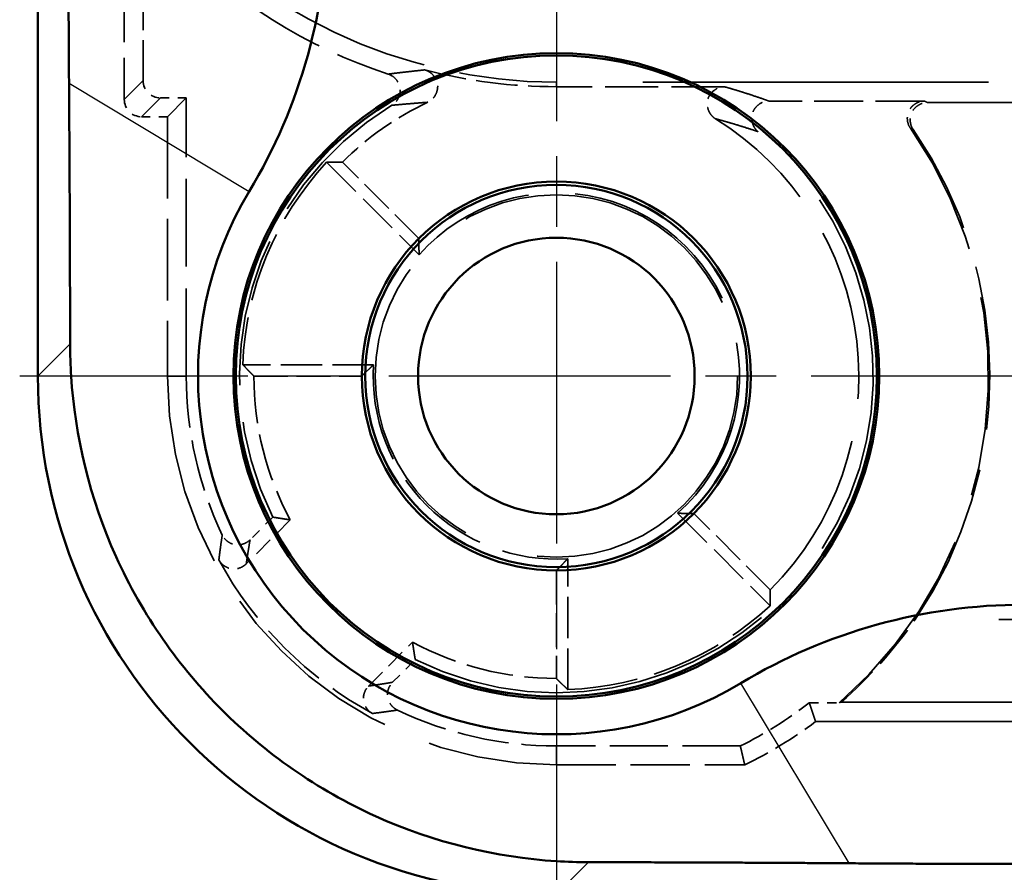
# Model space of a CAD drawing. Units: millimetres. Extents: x 1 to 840, y 1 to 593.
# Drawn here: x 236 to 248, y 198 to 208 of the extents above; entities that cross this region are included whole.
import ezdxf

# ---------------------------------------------------------------- set-up
doc = ezdxf.new("R2010")
doc.units = ezdxf.units.MM
for name, pattern in [('CHAIN', [0.3543, 0.2362, -0.0295, 0.0591, -0.0295]), ('DASH_DOT', [0.37, 0.24, -0.06, 0.01, -0.06]), ('DASHED', [0.2067, 0.1654, -0.0413])]:
    doc.linetypes.add(name, pattern=pattern)
for name, color, linetype, lineweight in [('Mittelpunktmarkierung (ISO)', 1, 'DASH_DOT', 25), ('Sichtbar (ISO)', 7, 'Continuous', 50), ('Sichtbar schmal (ISO)', 1, 'Continuous', 25), ('Verdeckt (ISO)', 5, 'DASHED', 35), ('Verdeckt schmal (ISO)', 5, 'DASHED', 35)]:
    doc.layers.add(name, color=color, linetype=linetype, lineweight=lineweight)

msp = doc.modelspace()

# ---------------------------------------------------------------- linework, layer by layer
at = {"layer": 'Mittelpunktmarkierung (ISO)', "linetype": 'CHAIN', "ltscale": 13.801096}
for p, q in [((242.5326167, 210.3839104), (242.5326167, 197.9639104)), ((248.7426167, 204.1739104), (236.3226167, 204.1739104))]:
    msp.add_line(p, q, dxfattribs=at)
at = {"layer": 'Sichtbar (ISO)'}
msp.add_line((236.5326167, 392.1744245), (236.5326167, 204.1733964), dxfattribs=at)
for radius in [3.7361806, 3.71, 2.25, 2.2121207, 1.6]:
    msp.add_circle((242.5326167, 204.1739104), radius, dxfattribs=at)
for centre, radius, start, end in [((233.5326167, 209.5822373), 6.3534494, 328.99728087, 0), ((242.5326167, 204.1739104), 4.1465506, 148.99728087, 301.00271913), ((247.9409436, 195.1739104), 6.3534494, 90, 121.00271913)]:
    msp.add_arc(centre, radius, start, end, dxfattribs=at)
msp.add_ellipse((242.5331308, 204.1744245), major_axis=(-4.2433677, -4.2433677), ratio=0.9998286772, start_param=5.4978728125, end_param=7.0684978018, dxfattribs=at)
for points, weights in [([(236.893496, 207.5626002), (236.886066, 208.6521578), (236.886066, 209.5822373)], [1.10196054914, 1.09381698029, 1]), ([(236.9057991, 204.5465788), (236.9045801, 205.9371948), (236.893496, 207.5626002)], [1.13555330494, 1.12612371608, 1.04706188134]), ([(245.9213065, 198.5347898), (244.295901, 198.5458738), (242.905285, 198.5470928)], [1.04706188134, 1.12612371608, 1.13555330494]), ([(247.9409436, 198.5273598), (247.0108641, 198.5273598), (245.9213065, 198.5347898)], [1, 1.09381698029, 1.10196054914])]:
    msp.add_rational_spline(points, weights, degree=2, dxfattribs=at)
msp.add_open_spline([(242.905285, 198.5470928), (242.7797447, 198.547429), (242.6553495, 198.5512621), (241.8438032, 198.6025183), (241.1127864, 198.7755481), (239.767969, 199.3830105), (239.1541713, 199.8174576), (238.1761638, 200.7954651), (237.7417167, 201.4092627), (237.1342544, 202.7540802), (236.9612246, 203.4850969), (236.91772, 204.1739104), (236.9099684, 204.2966432), (236.9061352, 204.4210384), (236.9057991, 204.5465788)], degree=3, knots=[-0.86683330613, -0.86683330613, -0.86683330613, -0.86683330613, -0.82986688827, -0.82986688827, -0.6224001662, -0.6224001662, -0.41493344414, -0.41493344414, -0.20746672207, -0.20746672207, 0, 0, 0, 0.03696641786, 0.03696641786, 0.03696641786, 0.03696641786], dxfattribs=at)
at = {"layer": 'Sichtbar schmal (ISO)'}
for p, q in [((236.893496, 207.5626002), (238.9784304, 206.3097106)), ((236.9057991, 204.5465788), (236.5326167, 204.1733964)), ((245.9213065, 198.5347898), (244.6684168, 200.6197242)), ((242.5321026, 198.1739104), (242.905285, 198.5470928))]:
    msp.add_line(p, q, dxfattribs=at)
at = {"layer": 'Verdeckt (ISO)', "ltscale": 4.334505}
msp.add_line((237.5326167, 209.6496484), (237.5326167, 207.3739028), dxfattribs=at)
at = {"layer": 'Verdeckt (ISO)', "ltscale": 2.833019}
msp.add_line((237.7507884, 207.5920745), (237.7507884, 209.0795128), dxfattribs=at)
at = {"layer": 'Verdeckt (ISO)', "ltscale": 24.189648}
msp.add_line((252.5326167, 207.5739104), (242.5326167, 207.5739104), dxfattribs=at)
at = {"layer": 'Verdeckt (ISO)', "ltscale": 3.704165}
msp.add_line((244.4774227, 207.5215492), (242.5326167, 207.5215492), dxfattribs=at)
at = {"layer": 'Verdeckt (ISO)', "ltscale": 0.571324}
for p, q in [((238.2507884, 207.3920821), (237.9507808, 207.3920821)), ((237.7326091, 207.1739104), (238.0326167, 207.1739104))]:
    msp.add_line(p, q, dxfattribs=at)
at = {"layer": 'Verdeckt (ISO)', "ltscale": 24.191488}
msp.add_line((238.0326167, 207.1739104), (238.2507884, 207.3920821), dxfattribs=at)
at = {"layer": 'Verdeckt (ISO)', "ltscale": 6.129541}
msp.add_line((238.2507884, 204.1739104), (238.2507884, 207.3920821), dxfattribs=at)
at = {"layer": 'Verdeckt (ISO)', "ltscale": 3.427996}
msp.add_line((246.7927312, 207.3557387), (244.9929193, 207.3557387), dxfattribs=at)
at = {"layer": 'Verdeckt (ISO)', "ltscale": 10.869042}
msp.add_line((246.8261213, 207.338285), (252.5326167, 207.338285), dxfattribs=at)
at = {"layer": 'Verdeckt (ISO)', "ltscale": 5.71399}
msp.add_line((238.0326167, 207.1739104), (238.0326167, 204.1739104), dxfattribs=at)
at = {"layer": 'Verdeckt (ISO)', "ltscale": 2.882644}
for p, q in [((239.8742872, 206.6471151), (240.9444881, 205.5769142)), ((240.4175667, 204.3048134), (238.9040741, 204.3048134)), ((243.9356205, 202.5857818), (245.0058213, 201.515581)), ((242.6635197, 200.5453679), (242.6635197, 202.0588604))]:
    msp.add_line(p, q, dxfattribs=at)
at = {"layer": 'Verdeckt (ISO)', "ltscale": 2.380771}
for p, q in [((240.9416264, 205.7649007), (240.057743, 206.6487842)), ((239.0326167, 204.1739104), (240.2826167, 204.1739104)), ((245.0074904, 201.6990367), (244.1236069, 202.5829202)), ((242.5326167, 201.9239104), (242.5326167, 200.6739104))]:
    msp.add_line(p, q, dxfattribs=at)
at = {"layer": 'Verdeckt (ISO)', "ltscale": 1.372266}
for p, q in [((239.4538017, 202.509309), (238.9443193, 201.9998266)), ((240.3585329, 200.5856131), (240.8680152, 201.0950954))]:
    msp.add_line(p, q, dxfattribs=at)
at = {"layer": 'Verdeckt (ISO)', "ltscale": 0.706656}
for p, q in [((239.2507194, 202.5407182), (238.9883407, 202.2783395)), ((240.6370457, 200.6296345), (240.8994244, 200.8920132))]:
    msp.add_line(p, q, dxfattribs=at)
at = {"layer": 'Verdeckt (ISO)', "ltscale": 23.430698}
msp.add_line((256.3701348, 201.3557869), (246.6838842, 201.3557869), dxfattribs=at)
at = {"layer": 'Verdeckt (ISO)', "ltscale": 0.655825}
msp.add_line((245.4589893, 200.3920821), (245.803362, 200.3920821), dxfattribs=at)
at = {"layer": 'Verdeckt (ISO)', "ltscale": 22.518488}
msp.add_line((245.8277664, 200.4012053), (255.1369092, 200.4012053), dxfattribs=at)
at = {"layer": 'Verdeckt (ISO)', "ltscale": 22.911942}
msp.add_line((245.5326167, 200.1739104), (255.0044135, 200.1739104), dxfattribs=at)
at = {"layer": 'Verdeckt (ISO)', "ltscale": 4.054636}
msp.add_line((244.6614258, 199.8920821), (242.5326167, 199.8920821), dxfattribs=at)
at = {"layer": 'Verdeckt (ISO)', "ltscale": 4.15109}
msp.add_line((242.5326167, 199.6739104), (244.7120662, 199.6739104), dxfattribs=at)
at = {"layer": 'Verdeckt (ISO)', "ltscale": 21.24942}
msp.add_circle((242.5326167, 204.1739104), 2.0971474, dxfattribs=at)
at = {"layer": 'Verdeckt (ISO)', "ltscale": 10.118906}
msp.add_arc((242.5326167, 213.5739104), 6, 219.26782874, 270, dxfattribs=at)
at = {"layer": 'Verdeckt (ISO)', "ltscale": 5.648654}
msp.add_arc((242.5326167, 213.5739104), 6.2181717, 224.44804285, 251.77471908, dxfattribs=at)
at = {"layer": 'Verdeckt (ISO)', "ltscale": 2.93223}
msp.add_arc((242.5326167, 213.5739104), 6.0523612, 255.42579445, 270, dxfattribs=at)
at = {"layer": 'Verdeckt (ISO)', "ltscale": 10.379596}
msp.add_arc((242.5326167, 204.1739104), 3.6658105, 121.28175976, 206.45661938, dxfattribs=at)
at = {"layer": 'Verdeckt (ISO)', "ltscale": 2.307792}
msp.add_arc((242.5326167, 204.1739104), 3.5, 115.1644466, 135, dxfattribs=at)
at = {"layer": 'Verdeckt (ISO)', "ltscale": 12.017794}
msp.add_arc((242.5326167, 204.1739104), 3.5, 315, 58.28972746, dxfattribs=at)
at = {"layer": 'Verdeckt (ISO)', "ltscale": 13.984438}
msp.add_arc((242.5326167, 204.1739104), 5, 310.85515829, 34.98981571, dxfattribs=at)
at = {"layer": 'Verdeckt (ISO)', "ltscale": 11.474401}
msp.add_arc((242.5326167, 204.1739104), 5.0174537, 325.82904205, 34.62252344, dxfattribs=at)
at = {"layer": 'Verdeckt (ISO)', "ltscale": 25.835276}
msp.add_arc((242.5326167, 204.1739104), 3.6658105, 243.54338063, 50.47407849, dxfattribs=at)
at = {"layer": 'Verdeckt (ISO)', "ltscale": 4.932763}
for start, end in [(137.06610203, 177.93389797), (272.06610203, 312.93389797)]:
    msp.add_arc((242.5326167, 204.1739104), 3.630903, start, end, dxfattribs=at)
at = {"layer": 'Verdeckt (ISO)', "ltscale": 13.17909}
msp.add_arc((242.5326167, 204.1739104), 2.119097, 311.45841193, 138.54158807, dxfattribs=at)
at = {"layer": 'Verdeckt (ISO)', "ltscale": 6.838984}
msp.add_arc((242.5326167, 204.1739104), 2.119097, 176.45841193, 273.54158807, dxfattribs=at)
at = {"layer": 'Verdeckt (ISO)', "ltscale": 13.463407}
msp.add_arc((242.5326167, 204.1739104), 4.5, 180, 270, dxfattribs=at)
at = {"layer": 'Verdeckt (ISO)', "ltscale": 3.622709}
for start, end in [(180, 205.45147756), (244.54852244, 270)]:
    msp.add_arc((242.5326167, 204.1739104), 4.2818283, start, end, dxfattribs=at)
at = {"layer": 'Verdeckt (ISO)', "ltscale": 3.304096}
for start, end in [(180, 208.3984504), (241.6015496, 270)]:
    msp.add_arc((242.5326167, 204.1739104), 3.5, start, end, dxfattribs=at)
at = {"layer": 'Verdeckt (ISO)', "ltscale": 4.852441}
msp.add_arc((242.5326167, 204.1739104), 4.4476388, 208.59007684, 241.40992316, dxfattribs=at)
at = {"layer": 'Verdeckt (ISO)', "ltscale": 1.795761}
msp.add_arc((242.5326167, 204.1739104), 4.7818283, 296.4353214, 307.7326461, dxfattribs=at)
at = {"layer": 'Verdeckt (ISO)', "ltscale": 1.832926}
msp.add_arc((242.5326167, 204.1739104), 5, 295.84193276, 306.86989765, dxfattribs=at)
at = {"layer": 'Verdeckt (ISO)', "ltscale": 0.598257}
for centre in [(237.950796, 207.5920897), (237.7326243, 207.373918)]:
    msp.add_ellipse(centre, major_axis=(-0.1414321, -0.1414321), ratio=0.9999238505, start_param=5.49782522, end_param=7.0685453944, dxfattribs=at)
at = {"layer": 'Verdeckt (ISO)', "ltscale": 3.051521}
msp.add_ellipse((242.5326167, 204.2179151), major_axis=(0, -5.0424311), ratio=0.9999619202, start_param=0.7122114017, end_param=0.9671978403, dxfattribs=at)
at = {"layer": 'Verdeckt (ISO)', "ltscale": 0.929007}
msp.add_open_spline([(241.0096387, 207.7162983), (241.0249548, 207.7123161), (241.0396628, 207.7062929), (241.0673089, 207.6908517), (241.0802038, 207.6814537), (241.1116857, 207.6526525), (241.1281651, 207.6306979), (241.1498252, 207.58608), (241.1563626, 207.5639513), (241.160586, 207.518599), (241.1582442, 207.4956447), (241.1451921, 207.4478068), (241.13305, 207.4231952), (241.1074124, 207.3890594), (241.0964512, 207.3774225), (241.0720776, 207.3571149), (241.0587042, 207.3484716), (241.0443543, 207.3417299)], degree=3, knots=[0.000000015803, 0.000000015803, 0.000000015803, 0.000000015803, 0.004747619623, 0.004747619623, 0.009500101325, 0.009500101325, 0.017547632942, 0.017547632942, 0.024385404297, 0.024385404297, 0.031224032413, 0.031224032413, 0.039271836661, 0.039271836661, 0.04403458815, 0.04403458815, 0.048792416644, 0.048792416644, 0.048792416644, 0.048792416644], dxfattribs=at)
at = {"layer": 'Verdeckt (ISO)', "ltscale": 0.865124}
msp.add_open_spline([(240.5878583, 207.6676786), (240.6121622, 207.659676), (240.6345682, 207.6465333), (240.6742717, 207.6121869), (240.6913016, 207.5905541), (240.7142299, 207.5459863), (240.7213703, 207.5235608), (240.7266596, 207.4774451), (240.7247803, 207.4539858), (240.7125362, 207.4053903), (240.7008463, 207.3804677), (240.6699312, 207.3379995), (240.6510524, 207.3201047), (240.6291553, 207.3068007)], degree=3, knots=[0.000000000184, 0.000000000184, 0.000000000184, 0.000000000184, 0.007676268312, 0.007676268312, 0.015748557556, 0.015748557556, 0.022715259598, 0.022715259598, 0.029682469246, 0.029682469246, 0.037755104498, 0.037755104498, 0.045442934844, 0.045442934844, 0.045442934844, 0.045442934844], dxfattribs=at)
at = {"layer": 'Verdeckt (ISO)', "ltscale": 0.981267}
msp.add_open_spline([(244.3723016, 207.15142), (244.3566735, 207.161076), (244.342682, 207.1731376), (244.3184294, 207.2007673), (244.3082167, 207.2162901), (244.2883814, 207.2567969), (244.2810003, 207.2831089), (244.2770133, 207.3320304), (244.2788627, 207.3546189), (244.2910795, 207.3976903), (244.3013671, 207.4178846), (244.3304452, 207.4574177), (244.3505394, 207.4759295), (244.3887043, 207.4999968), (244.4055689, 207.5078525), (244.440764, 207.5186353), (244.4590292, 207.5215492), (244.4774227, 207.5215492)], degree=3, knots=[0.000000018506, 0.000000018506, 0.000000018506, 0.000000018506, 0.00551117372, 0.00551117372, 0.011029742687, 0.011029742687, 0.019040803704, 0.019040803704, 0.025763133497, 0.025763133497, 0.032486149997, 0.032486149997, 0.040497292525, 0.040497292525, 0.046023924695, 0.046023924695, 0.051543185756, 0.051543185756, 0.051543185756, 0.051543185756], dxfattribs=at)
at = {"layer": 'Verdeckt (ISO)', "ltscale": 0.930395}
msp.add_open_spline([(244.8656386, 207.0014849), (244.8533801, 207.0115994), (244.8425468, 207.0233217), (244.8239446, 207.0491138), (244.8162068, 207.0631471), (244.7998674, 207.1026333), (244.7942391, 207.1294986), (244.7935173, 207.1790779), (244.7969658, 207.2018821), (244.8123415, 207.2447354), (244.8241796, 207.2645283), (244.8562549, 207.3023276), (244.8776756, 207.3194793), (244.9154124, 207.3395793), (244.930336, 207.3454996), (244.9611522, 207.3535836), (244.9769975, 207.3557387), (244.9929193, 207.3557387)], degree=3, knots=[0.000000010383, 0.000000010383, 0.000000010383, 0.000000010383, 0.004767774293, 0.004767774293, 0.009540470073, 0.009540470073, 0.017587168831, 0.017587168831, 0.024421923532, 0.024421923532, 0.031257556484, 0.031257556484, 0.039304567817, 0.039304567817, 0.044087382248, 0.044087382248, 0.048865266005, 0.048865266005, 0.048865266005, 0.048865266005], dxfattribs=at)
at = {"layer": 'Verdeckt (ISO)', "ltscale": 0.829006}
msp.add_open_spline([(246.6288866, 207.0410645), (246.6148052, 207.0611826), (246.6049093, 207.08404), (246.593593, 207.1318106), (246.5921528, 207.1567723), (246.597777, 207.2044224), (246.6044794, 207.2272404), (246.6261124, 207.2688364), (246.6409471, 207.2874236), (246.6767513, 207.3194018), (246.6980451, 207.3325643), (246.7437164, 207.3507269), (246.7681456, 207.3557387), (246.7927312, 207.3557387)], degree=3, knots=[0.000000000524, 0.000000000524, 0.000000000524, 0.000000000524, 0.007366956565, 0.007366956565, 0.014727090124, 0.014727090124, 0.021762822453, 0.021762822453, 0.028799516739, 0.028799516739, 0.036170441294, 0.036170441294, 0.043548307735, 0.043548307735, 0.043548307735, 0.043548307735], dxfattribs=at)
at = {"layer": 'Verdeckt (ISO)', "ltscale": 0.826593}
msp.add_open_spline([(246.661545, 207.0246635), (246.6476575, 207.0447777), (246.6379309, 207.067579), (246.6268873, 207.1151804), (246.6255512, 207.1400279), (246.6313122, 207.187563), (246.6380924, 207.2103747), (246.6598722, 207.2519281), (246.6747762, 207.2704805), (246.710612, 207.3022764), (246.7318368, 207.3153236), (246.7773302, 207.3333221), (246.8016491, 207.338285), (246.8261213, 207.338285)], degree=3, knots=[0, 0, 0, 0, 0.007332806124, 0.007332806124, 0.01465901625, 0.01465901625, 0.021699231463, 0.021699231463, 0.028740425282, 0.028740425282, 0.036077609098, 0.036077609098, 0.043421507491, 0.043421507491, 0.043421507491, 0.043421507491], dxfattribs=at)
at = {"layer": 'Verdeckt (ISO)', "ltscale": 24.191456}
for points in [[(239.8742872, 206.6471151), (239.9668496, 206.6487842), (240.057743, 206.6487842)], [(239.0326167, 204.1739104), (238.9683454, 204.2381817), (238.9040741, 204.3048134)], [(245.0074904, 201.6990367), (245.0074904, 201.6081434), (245.0058213, 201.515581)], [(242.6635197, 200.5453679), (242.596888, 200.6096391), (242.5326167, 200.6739104)]]:
    msp.add_open_spline(points, degree=2, dxfattribs=at)
at = {"layer": 'Verdeckt (ISO)', "ltscale": 24.191547}
for points in [[(240.9444881, 205.5769142), (240.9416264, 205.6694766), (240.9416264, 205.7649007)], [(240.2826167, 204.1739104), (240.3500917, 204.2413854), (240.4175667, 204.3048134)], [(244.1236069, 202.5829202), (244.0281829, 202.5829202), (243.9356205, 202.5857818)], [(242.6635197, 202.0588604), (242.6000917, 201.9913854), (242.5326167, 201.9239104)]]:
    msp.add_open_spline(points, degree=2, dxfattribs=at)
at = {"layer": 'Verdeckt (ISO)', "ltscale": 22.981508}
for points in [[(239.4538017, 202.509309), (239.3533025, 202.5239716), (239.2507194, 202.5407182)], [(240.8680152, 201.0950954), (240.8826778, 200.9945963), (240.8994244, 200.8920132)]]:
    msp.add_open_spline(points, degree=2, dxfattribs=at)
at = {"layer": 'Verdeckt (ISO)', "ltscale": 0.727276}
for points, knots in [([(238.9883407, 202.2783395), (238.9743313, 202.2643301), (238.9581179, 202.2526156), (238.922996, 202.2342745), (238.9040744, 202.2276401), (238.8610638, 202.2191415), (238.8366656, 202.2185826), (238.7893099, 202.2267361), (238.7665037, 202.2354231), (238.7288084, 202.2578199), (238.7131915, 202.2704048), (238.6862215, 202.2994465), (238.6748584, 202.3159149), (238.6663417, 202.3338094)], [0, 0, 0, 0, 0.00594369941, 0.00594369941, 0.011886570661, 0.011886570661, 0.019096504393, 0.019096504393, 0.02630661995, 0.02630661995, 0.03225140922, 0.03225140922, 0.038197047165, 0.038197047165, 0.038197047165, 0.038197047165]), ([(240.6925157, 200.3076355), (240.6746262, 200.3161498), (240.6581619, 200.3275089), (240.629126, 200.3544692), (240.6165428, 200.3700802), (240.5941425, 200.4077679), (240.585452, 200.4305728), (240.5772901, 200.4779272), (240.5778453, 200.5023255), (240.586338, 200.5453421), (240.5929721, 200.5642697), (240.6113155, 200.5994027), (240.6230325, 200.6156212), (240.6370457, 200.6296345)], [0, 0, 0, 0, 0.005943693796, 0.005943693796, 0.01188654695, 0.01188654695, 0.019096505037, 0.019096505037, 0.02630662964, 0.02630662964, 0.032251440631, 0.032251440631, 0.038197087751, 0.038197087751, 0.038197087751, 0.038197087751])]:
    msp.add_open_spline(points, degree=3, knots=knots, dxfattribs=at)
at = {"layer": 'Verdeckt (ISO)', "ltscale": 0.706541}
for points, knots in [([(238.9443193, 201.9998266), (238.9309942, 201.9865015), (238.91568, 201.9752399), (238.8825378, 201.957294), (238.8647007, 201.9506046), (238.8227818, 201.9410824), (238.7982901, 201.9398488), (238.7505082, 201.9467282), (238.7273599, 201.9548221), (238.6898205, 201.9757901), (238.6745858, 201.98725), (238.6478398, 202.0138411), (238.6363211, 202.0289799), (238.6272969, 202.0455383)], [0, 0, 0, 0, 0.005653374743, 0.005653374743, 0.011306532418, 0.011306532418, 0.018549468983, 0.018549468983, 0.02579282776, 0.02579282776, 0.031450593078, 0.031450593078, 0.037108601043, 0.037108601043, 0.037108601043, 0.037108601043]), ([(240.4042445, 200.2685906), (240.3876978, 200.2776085), (240.3725685, 200.2891174), (240.3459908, 200.3158396), (240.3345347, 200.3310603), (240.3135581, 200.3685815), (240.3054555, 200.3917271), (240.2985559, 200.4395061), (240.2997806, 200.4639981), (240.3092893, 200.5059319), (240.3159785, 200.5237836), (240.3339304, 200.5569523), (240.3451984, 200.5722786), (240.3585329, 200.5856131)], [0, 0, 0, 0, 0.005653369981, 0.005653369981, 0.011306512886, 0.011306512886, 0.018549469994, 0.018549469994, 0.025792835265, 0.025792835265, 0.031450617641, 0.031450617641, 0.037108632607, 0.037108632607, 0.037108632607, 0.037108632607])]:
    msp.add_open_spline(points, degree=3, knots=knots, dxfattribs=at)
at = {"layer": 'Verdeckt (ISO)', "ltscale": 24.190672}
msp.add_open_spline([(245.4589893, 200.3920821), (245.495803, 200.2843515), (245.5326167, 200.1739104)], degree=2, dxfattribs=at)
at = {"layer": 'Verdeckt (ISO)', "ltscale": 1.991723}
msp.add_open_spline([(245.8277664, 200.4012053), (245.8196316, 200.398153), (245.8114968, 200.3951119), (245.803362, 200.3920821)], degree=3, dxfattribs=at)
at = {"layer": 'Verdeckt (ISO)', "ltscale": 24.190617}
msp.add_open_spline([(244.6614258, 199.8920821), (244.686746, 199.7842785), (244.7120662, 199.6739104)], degree=2, dxfattribs=at)
at = {"layer": 'Verdeckt schmal (ISO)', "ltscale": 24.191488}
for p, q in [((237.5326167, 207.3739028), (237.7507884, 207.5920745)), ((237.9507808, 207.3920821), (237.7326091, 207.1739104))]:
    msp.add_line(p, q, dxfattribs=at)
at = {"layer": 'Verdeckt schmal (ISO)', "ltscale": 11.428514}
msp.add_line((242.5326167, 207.5739104), (242.5326167, 207.5215492), dxfattribs=at)
at = {"layer": 'Verdeckt schmal (ISO)', "ltscale": 24.190567}
for p, q in [((238.0326167, 204.1739104), (238.2507884, 204.1739104)), ((242.5326167, 199.6739104), (242.5326167, 199.8920821))]:
    msp.add_line(p, q, dxfattribs=at)
at = {"layer": 'Verdeckt schmal (ISO)', "ltscale": 22.985922}
msp.add_open_spline([(240.5878583, 207.6676786), (240.6167672, 207.6713435), (240.6462041, 207.6750099), (240.7046264, 207.6821425), (240.7335464, 207.6856086), (240.7815566, 207.6912433), (240.8002665, 207.693411), (240.8311075, 207.6969344), (240.8430747, 207.6982898), (240.8793125, 207.7023566), (240.9039187, 207.7050687), (240.9553136, 207.7106196), (240.9821471, 207.7134585), (241.0096385, 207.7162983)], degree=3, knots=[6.2085012343, 6.2085012343, 6.2085012343, 6.2085012343, 10.5142264993, 10.5142264993, 14.5813972216, 14.5813972216, 17.123378923, 17.123378923, 18.7121174864, 18.7121174864, 21.8895946132, 21.8895946132, 25.2135245943, 25.2135245943, 25.2135245943, 25.2135245943], dxfattribs=at)
at = {"layer": 'Verdeckt schmal (ISO)', "ltscale": 22.989534}
msp.add_open_spline([(244.4774227, 207.5215492), (244.508627, 207.5126871), (244.53908, 207.5038248), (244.5956859, 207.486992), (244.6219609, 207.4790216), (244.6638925, 207.4660694), (244.6798358, 207.4610878), (244.727149, 207.4461428), (244.7580032, 207.4361793), (244.8366468, 207.4102739), (244.8834933, 207.3943317), (244.9506217, 207.3708391), (244.9719052, 207.3632889), (244.9929193, 207.3557387)], degree=3, knots=[2.2007183468, 2.2007183468, 2.2007183468, 2.2007183468, 5.2487573056, 5.2487573056, 7.9899501754, 7.9899501754, 9.7031957191, 9.7031957191, 13.1296868064, 13.1296868064, 18.6120725461, 18.6120725461, 21.2084417562, 21.2084417562, 21.2084417562, 21.2084417562], dxfattribs=at)
at = {"layer": 'Verdeckt schmal (ISO)', "ltscale": 22.985708}
msp.add_open_spline([(241.0443541, 207.3417298), (241.0173432, 207.33972), (240.9909686, 207.3377053), (240.9404354, 207.3337554), (240.9162334, 207.3318207), (240.8805792, 207.3289122), (240.8688028, 207.3279416), (240.8384487, 207.3254155), (240.8200294, 207.3238582), (240.772753, 207.3198026), (240.7442634, 207.3173001), (240.686689, 207.3121349), (240.6576673, 207.3094713), (240.6291553, 207.3068007)], degree=3, knots=[6.2085013955, 6.2085013955, 6.2085013955, 6.2085013955, 9.5324313803, 9.5324313803, 12.7099085071, 12.7099085071, 14.2986470705, 14.2986470705, 16.8406287719, 16.8406287719, 20.9077994942, 20.9077994942, 25.2135247592, 25.2135247592, 25.2135247592, 25.2135247592], dxfattribs=at)
at = {"layer": 'Verdeckt schmal (ISO)', "ltscale": 3.809969}
msp.add_open_spline([(246.7927312, 207.3557387), (246.8039048, 207.3499208), (246.8150346, 207.3441029), (246.8261213, 207.338285)], degree=3, dxfattribs=at)
at = {"layer": 'Verdeckt schmal (ISO)', "ltscale": 22.988659}
msp.add_open_spline([(244.8656386, 207.0014849), (244.8454631, 207.0083432), (244.825037, 207.0151974), (244.7606395, 207.0365117), (244.7157366, 207.0509573), (244.6404258, 207.0743999), (244.6108955, 207.0834087), (244.5656393, 207.0969102), (244.5503935, 207.1014087), (244.5103084, 207.1130998), (244.485202, 207.1202893), (244.4311403, 207.1354622), (244.4020713, 207.1434443), (244.3723018, 207.1514199)], degree=3, knots=[2.2007183121, 2.2007183121, 2.2007183121, 2.2007183121, 4.7970875222, 4.7970875222, 10.2794732619, 10.2794732619, 13.7059643492, 13.7059643492, 15.4192098929, 15.4192098929, 18.1604027627, 18.1604027627, 21.2084417355, 21.2084417355, 21.2084417355, 21.2084417355], dxfattribs=at)
at = {"layer": 'Verdeckt schmal (ISO)', "ltscale": 3.809929}
msp.add_open_spline([(246.661545, 207.0246635), (246.6506997, 207.0301317), (246.6398139, 207.0355987), (246.6288866, 207.0410645)], degree=3, dxfattribs=at)
at = {"layer": 'Verdeckt schmal (ISO)', "ltscale": 22.982859}
for points, knots in [([(238.6272969, 202.0455383), (238.6287334, 202.0573245), (238.6301922, 202.0691359), (238.6332596, 202.0936452), (238.6348716, 202.106347), (238.6375343, 202.1270361), (238.6385688, 202.1350052), (238.641704, 202.158948), (238.6438362, 202.1749575), (238.6494932, 202.2167091), (238.6530856, 202.2425277), (238.6598944, 202.2901619), (238.6630755, 202.3119379), (238.6663417, 202.3338094)], [0.2000228996, 0.2000228996, 0.2000228996, 0.2000228996, 2.5728057137, 2.5728057137, 5.1130823187, 5.1130823187, 6.7007551968, 6.7007551968, 9.876100953, 9.876100953, 14.956654163, 14.956654163, 19.2021153221, 19.2021153221, 19.2021153221, 19.2021153221]), ([(240.6925157, 200.3076355), (240.670326, 200.3043217), (240.6482346, 200.3010956), (240.6054784, 200.294988), (240.5848034, 200.2920974), (240.5513378, 200.2875169), (240.5384981, 200.2857832), (240.5176836, 200.2830105), (240.50969, 200.2819548), (240.4857451, 200.2788194), (240.4698294, 200.2767713), (240.4373379, 200.2726618), (240.4207666, 200.2706044), (240.4042445, 200.2685906)], [6.20065073, 6.20065073, 6.20065073, 6.20065073, 10.5078718893, 10.5078718893, 14.5726542929, 14.5726542929, 17.1131432952, 17.1131432952, 18.7009489216, 18.7009489216, 21.8765601745, 21.8765601745, 25.2027432031, 25.2027432031, 25.2027432031, 25.2027432031])]:
    msp.add_open_spline(points, degree=3, knots=knots, dxfattribs=at)
at = {"layer": 'Verdeckt schmal (ISO)', "ltscale": 22.982695}
for points, knots in [([(238.9883407, 202.2783395), (238.9847063, 202.2572417), (238.9811561, 202.2362282), (238.9735354, 202.1902456), (238.9694998, 202.1653115), (238.9631217, 202.1249733), (238.9607118, 202.1095019), (238.95716, 202.0863577), (238.9559866, 202.0786534), (238.9529626, 202.0586494), (238.9511281, 202.0463657), (238.9476304, 202.0226583), (238.9459638, 202.0112314), (238.9443193, 201.9998266)], [0.2000228996, 0.2000228996, 0.2000228996, 0.2000228996, 4.4454840587, 4.4454840587, 9.5260372686, 9.5260372686, 12.7013830248, 12.7013830248, 14.2890559029, 14.2890559029, 16.8293325079, 16.8293325079, 19.202115322, 19.202115322, 19.202115322, 19.202115322]), ([(240.3585329, 200.5856131), (240.3745202, 200.5879183), (240.390551, 200.590267), (240.4219746, 200.5949459), (240.4373634, 200.5972719), (240.4605095, 200.6008241), (240.4682354, 200.6020186), (240.4883504, 200.6051522), (240.5007562, 200.6071078), (240.5330837, 200.612265), (240.5530489, 200.6155101), (240.5943231, 200.6223466), (240.615641, 200.6259471), (240.6370457, 200.6296345)], [6.20065073, 6.20065073, 6.20065073, 6.20065073, 9.5268337586, 9.5268337586, 12.7024450114, 12.7024450114, 14.2902506379, 14.2902506379, 16.8307396402, 16.8307396402, 20.8955220438, 20.8955220438, 25.2027432031, 25.2027432031, 25.2027432031, 25.2027432031])]:
    msp.add_open_spline(points, degree=3, knots=knots, dxfattribs=at)

doc.saveas('drawing.dxf')
